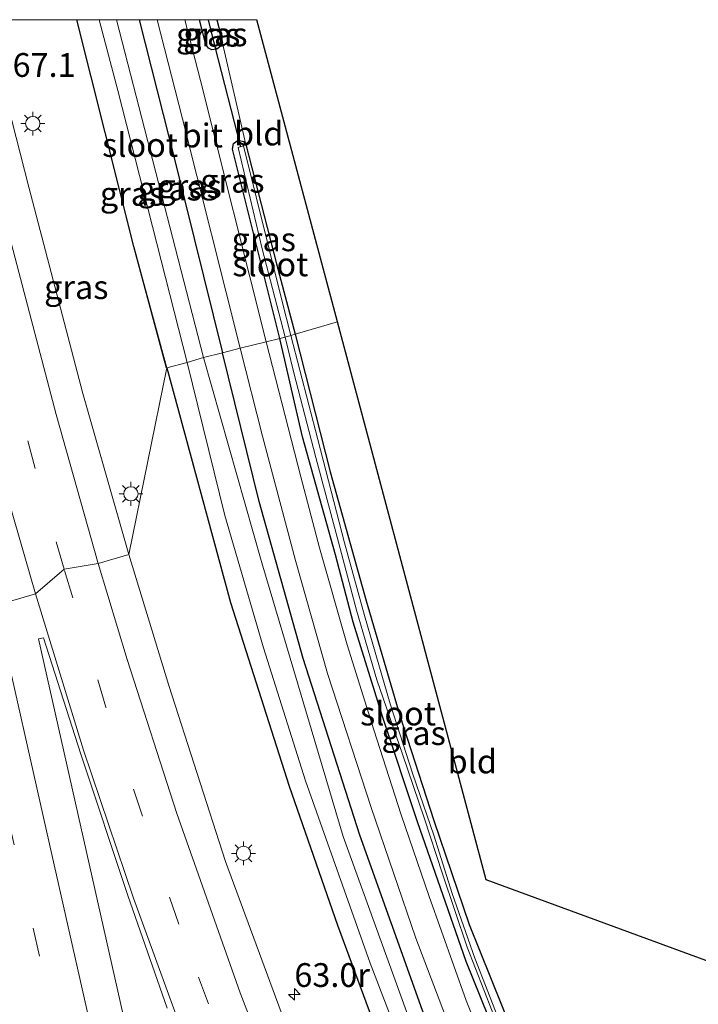
# Model space of a CAD drawing. Units: metres. Extents: x 109996 to 113675, y 389171 to 393752.
# Drawn here: x 110307 to 110378, y 393646 to 393750 of the extents above; entities that cross this region are included whole.
import ezdxf
from ezdxf.enums import TextEntityAlignment as Align

# ---------------------------------------------------------------- set-up
doc = ezdxf.new("R2010")
doc.units = ezdxf.units.M
doc.linetypes.add('VW-3-9_STREEP', pattern=[12, 3, -9])
doc.layers.get('0').update_dxf_attribs({"lineweight": 25})
for name, color, linetype, lineweight in [('B-ME-AM-KILOMETR-S-B1', 7, 'Continuous', 18), ('B-ME-IE-GRASLAND-GV-B6', 93, 'Continuous', 18), ('B-ME-IE-GRONDWERKLIJN-GROND_INGERICHT-GV-B6', 253, 'Continuous', 18), ('B-ME-IE-HULPGEOMETRIE-L-B1', 53, 'Continuous', 18), ('B-ME-IE-MEUBILAIR_WEGMEUBILAIR-LICHTMAST-S-B1', 8, 'Continuous', 18), ('B-ME-OG-WATER-GV-B6', 153, 'Continuous', 18), ('B-ME-VH-VERH_SOORT-BITUMEN-GV-B6', 8, 'IE-TERREINAFSCHEIDING-NATUURLIJK-HOUTWAL', 18), ('B-ME-VW-MARKERING-39STREEP-015-L-B1', 255, 'VW-3-9_STREEP', 18), ('B-ME-VW-MARKERING-STREEP-015-L-B1', 7, 'Continuous', 18)]:
    doc.layers.add(name, color=color, linetype=linetype, lineweight=lineweight)
for name, color, linetype in [('B-ME-GW-INSTEEKWATERGANG-L-B1', 10, 'Continuous'), ('B-ME-GW-WATERGANG-GREPPEL-L-B1', 10, 'Continuous'), ('B-ME-KG-KADASTRAAL-OPNAMEDTMGRENS-L-B1', 10, 'Continuous'), ('B-ME-KW-DUIKER-L-B1', 10, 'Continuous')]:
    doc.layers.add(name, color=color, linetype=linetype)
doc.styles.add('NLCS-ISO', font='NLCS-ISO.TTF')
doc.linetypes.add('IE-TERREINAFSCHEIDING-NATUURLIJK-HOUTWAL', pattern='A,7,-1.5,[67,NLCS.SHX,S=0.75,R=45,X=0,Y=0],-1.5,7,-1.5,[70,NLCS.SHX,S=0.75,R=0,X=0,Y=0],-1.5', length=20)

# ---------------------------------------------------------------- blocks, each defined once
blk = doc.blocks.new('d50BZ_FeatureWriter_4_41_FMEBLOCK8')
at = {"layer": 'B-ME-GW-INSTEEKWATERGANG-L-B1'}
for points in [[(1.78, -18.31, 5.28), (-1.68, -5.55, 5.27), (-7.66, 18.31, 5.28)], [(-1.12, 18.31, 4.87), (2.69, 3.35, 4.86), (7.66, -16.71, 4.9)]]:
    blk.add_polyline3d(points, dxfattribs=at)
blk = doc.blocks.new('hecto')
for p, q in [((0, 0.625), (-0.625, 0)), ((0, -0.625), (0, 0.625)), ((-0.625, 0), (0.625, 0)), ((0.625, 0), (0, -0.625))]:
    blk.add_line(p, q)
blk = doc.blocks.new('lantaarnpaal')
for p, q in [((0, 0.75), (0, 1.25)), ((-0.75, 0), (-1.25, 0)), ((-0.88, 0.88), (-0.53, 0.53)), ((0.53, 0.53), (0.88, 0.88)), ((0.75, 0), (1.25, 0)), ((-0.53, -0.53), (-0.88, -0.88)), ((0, -0.75), (0, -1.25)), ((0.53, -0.53), (0.88, -0.88))]:
    blk.add_line(p, q)
blk.add_circle((0, 0), 0.75)

msp = doc.modelspace()

# ---------------------------------------------------------------- linework, layer by layer
at = {"layer": 'B-ME-GW-INSTEEKWATERGANG-L-B1'}
for points in [[(110327.851, 393746.918, 4.732), (110327.325, 393746.842, 4.732), (110326.966, 393746.989, 4.732), (110326.674, 393747.39, 4.727), (110326.0108, 393750, 4.7274)], [(110327.8498, 393750, 4.7066), (110328.25, 393748.364, 4.714), (110328.423, 393747.549, 4.719)], [(110328.423, 393747.549, 4.719), (110328.301, 393747.236, 4.723), (110327.851, 393746.918, 4.732)], [(110334.454, 393716.471, 4.849), (110334.12, 393717.873, 4.849), (110329.471, 393736.375, 4.806), (110329.609, 393736.969, 4.801), (110330.082, 393737.344, 4.801), (110330.647, 393737.203, 4.801), (110330.881, 393736.872, 4.801)], [(110330.881, 393736.872, 4.801), (110334.111, 393724.319, 4.767), (110336.071, 393716.939, 4.773)], [(110362.596, 393633.905, 4.931), (110362.562, 393633.46, 4.948), (110362.183, 393633.071, 4.952), (110361.714, 393633.012, 4.957), (110361.287, 393633.311, 4.957), (110360.947, 393633.871, 4.952), (110354.044, 393650.966, 4.948), (110348.939, 393665.653, 4.948), (110345.239, 393676.73, 4.948), (110342.181, 393686.655, 4.9), (110340.326, 393693.712, 4.848), (110336.851, 393706.122, 4.913), (110334.454, 393716.471, 4.849)], [(110336.071, 393716.939, 4.773), (110339.763, 393702.473, 4.813), (110343.519, 393688.878, 4.817), (110347.064, 393676.843, 4.804), (110350.647, 393665.793, 4.791), (110354.355, 393654.845, 4.821), (110358.908, 393643.526, 4.83), (110361.827, 393635.911, 4.91)], [(110430.833, 393503.651, 5.11), (110426.18, 393509.835, 5.036), (110414.93, 393525.126, 4.996), (110399.506, 393547.611, 5.044), (110386.048, 393569.409, 5.022), (110379.457, 393581.122, 4.996), (110370.675, 393598.011, 5.044), (110363.21, 393613.132, 5.027), (110355.854, 393629.795, 5.088), (110349.468, 393645.809, 5.079), (110342.879, 393664.244, 5.014), (110336.931, 393682.84, 4.961), (110332.274, 393699.352, 5.005), (110328.451, 393714.981, 4.896)], [(110322.568, 393713.385, 5.281), (110329.29, 393688.727, 5.219), (110335.451, 393669.411, 5.241), (110340.524, 393654.794, 5.25), (110347.418, 393636.11, 5.232), (110355.146, 393618.44, 5.206), (110362.739, 393601.317, 5.359)]]:
    msp.add_polyline3d(points, dxfattribs=at)
at = {"layer": 'B-ME-GW-WATERGANG-GREPPEL-L-B1'}
msp.add_line((110326.9392, 393750, 4.0656), (110327.646, 393747.154, 4.083), dxfattribs=at)
at = {"layer": 'B-ME-IE-GRASLAND-GV-B6'}
for points in [[(110303.5671, 393750, 5.736), (110313.123, 393750, 5.2843), (110319.105, 393726.142, 5.267), (110322.568, 393713.385, 5.281), (110318.587, 393693.752, 5.715), (110313.761, 393710.678, 5.711), (110308.09, 393732.386, 5.724), (110303.5671, 393750, 5.736)], [(110315.4697, 393750, 3.6922), (110317.428, 393742.571, 3.691), (110324.735, 393713.936, 3.728), (110322.568, 393713.385, 5.281), (110319.105, 393726.142, 5.267), (110313.123, 393750, 5.2843), (110315.4697, 393750, 3.6922)], [(110319.668, 393750, 4.8733), (110323.473, 393735.047, 4.858), (110328.451, 393714.981, 4.896), (110326.439, 393714.48, 3.7), (110317.2902, 393750, 3.7), (110319.668, 393750, 4.8733)], [(110321.5712, 393750, 4.8593), (110324.218, 393739.58, 4.876), (110330.288, 393715.443, 4.912), (110328.451, 393714.981, 4.896), (110323.473, 393735.047, 4.858), (110319.668, 393750, 4.8733), (110321.5712, 393750, 4.8593)], [(110326.0108, 393750, 4.7274), (110326.674, 393747.39, 4.727), (110326.966, 393746.989, 4.732), (110327.325, 393746.842, 4.732), (110327.851, 393746.918, 4.732), (110328.301, 393747.236, 4.723), (110328.423, 393747.549, 4.719), (110330.881, 393736.872, 4.801), (110330.647, 393737.203, 4.801), (110330.082, 393737.344, 4.801), (110329.609, 393736.969, 4.801), (110329.471, 393736.375, 4.806), (110334.12, 393717.873, 4.849), (110334.454, 393716.471, 4.849), (110333.016, 393716.128, 4.905), (110326.108, 393743.622, 4.836), (110324.4901, 393750, 4.8229), (110326.0108, 393750, 4.7274)], [(110326.0108, 393750, 4.7274), (110326.9392, 393750, 4.0656), (110327.646, 393747.154, 4.083), (110327.851, 393746.918, 4.732), (110327.325, 393746.842, 4.732), (110326.966, 393746.989, 4.732), (110326.674, 393747.39, 4.727), (110326.0108, 393750, 4.7274)], [(110326.9392, 393750, 4.0656), (110327.8498, 393750, 4.7066), (110328.25, 393748.364, 4.714), (110328.423, 393747.549, 4.719), (110328.301, 393747.236, 4.723), (110327.851, 393746.918, 4.732), (110327.646, 393747.154, 4.083), (110326.9392, 393750, 4.0656)], [(110336.071, 393716.939, 4.773), (110335.611, 393716.795, 4.24), (110334.658, 393720.503, 4.24), (110330.65, 393736.719, 4.236), (110330.071, 393736.553, 4.236), (110332.619, 393725.917, 4.24), (110335.036, 393716.622, 4.24), (110334.454, 393716.471, 4.849), (110334.12, 393717.873, 4.849), (110329.471, 393736.375, 4.806), (110329.609, 393736.969, 4.801), (110330.082, 393737.344, 4.801), (110330.647, 393737.203, 4.801), (110330.881, 393736.872, 4.801), (110334.111, 393724.319, 4.767), (110336.071, 393716.939, 4.773)], [(110357.154, 393639.098, 4.926), (110354.056, 393646.867, 4.913), (110350.147, 393657.796, 4.939), (110347.228, 393666.375, 4.926), (110344.334, 393675.344, 4.948), (110341.544, 393684.256, 4.926), (110338.616, 393694.457, 4.948), (110336.655, 393701.931, 4.909), (110333.016, 393716.128, 4.905), (110334.454, 393716.471, 4.849)], [(110360.947, 393633.871, 4.952), (110354.044, 393650.966, 4.948), (110348.939, 393665.653, 4.948), (110345.239, 393676.73, 4.948), (110342.181, 393686.655, 4.9), (110340.326, 393693.712, 4.848), (110336.851, 393706.122, 4.913), (110334.454, 393716.471, 4.849), (110335.036, 393716.622, 4.24), (110335.939, 393712.872, 4.236), (110338.233, 393703.955, 4.253), (110340.472, 393695.582, 4.253), (110342.526, 393687.921, 4.249), (110344.646, 393680.587, 4.244), (110347.349, 393672.763, 4.288), (110349.639, 393666.057, 4.284), (110351.567, 393660.198, 4.332), (110354.159, 393652.49, 4.358), (110357.653, 393643.494, 4.319)], [(110334.454, 393716.471, 4.849), (110336.851, 393706.122, 4.913), (110340.326, 393693.712, 4.848), (110342.181, 393686.655, 4.9), (110345.239, 393676.73, 4.948), (110348.939, 393665.653, 4.948), (110354.044, 393650.966, 4.948), (110360.947, 393633.871, 4.952)], [(110357.389, 393645.111, 4.327), (110354.955, 393651.323, 4.305), (110352.588, 393658.132, 4.279), (110350.633, 393664.269, 4.275), (110348.444, 393670.659, 4.292), (110346.055, 393678.078, 4.249), (110343.372, 393687.357, 4.244), (110341.276, 393694.985, 4.244), (110338.44, 393705.857, 4.244), (110335.611, 393716.795, 4.24), (110336.071, 393716.939, 4.773)], [(110336.071, 393716.939, 4.773), (110339.763, 393702.473, 4.813), (110343.519, 393688.878, 4.817), (110347.064, 393676.843, 4.804), (110350.647, 393665.793, 4.791), (110354.355, 393654.845, 4.821), (110358.908, 393643.526, 4.83)], [(110349.468, 393645.809, 5.079), (110342.879, 393664.244, 5.014), (110336.931, 393682.84, 4.961), (110332.274, 393699.352, 5.005), (110328.451, 393714.981, 4.896), (110330.288, 393715.443, 4.912), (110332.631, 393706.191, 4.987), (110336.093, 393693.136, 5.022), (110339.458, 393681.257, 5.018), (110344.071, 393667.156, 5.018), (110348.745, 393653.408, 4.961), (110352.833, 393642.745, 5.014)], [(110480.909, 393445.037, 4.083), (110463.055, 393463.512, 4.096), (110450.574, 393477.555, 4.017), (110433.787, 393497.496, 3.842), (110421.235, 393513.67, 3.759), (110410.032, 393528.855, 3.737), (110400.006, 393543.459, 3.737), (110390.282, 393559.15, 3.737), (110382.063, 393572.984, 3.737), (110371.577, 393591.723, 3.737), (110365.362, 393603.956, 3.737), (110360.285, 393615.424, 3.737), (110351.179, 393636.325, 3.72), (110341.13, 393664.097, 3.698), (110332.564, 393692.891, 3.698), (110326.439, 393714.48, 3.7), (110328.451, 393714.981, 4.896)], [(110328.451, 393714.981, 4.896), (110332.274, 393699.352, 5.005), (110336.931, 393682.84, 4.961), (110342.879, 393664.244, 5.014), (110349.468, 393645.809, 5.079), (110355.854, 393629.795, 5.088), (110363.21, 393613.132, 5.027), (110370.675, 393598.011, 5.044), (110379.457, 393581.122, 4.996), (110386.048, 393569.409, 5.022), (110399.506, 393547.611, 5.044), (110414.93, 393525.126, 4.996), (110426.18, 393509.835, 5.036), (110430.833, 393503.651, 5.11), (110435.784, 393497.479, 4.922), (110449.233, 393481.418, 4.839), (110462.039, 393466.853, 4.948), (110472.697, 393455.61, 5.092), (110483.431, 393445.155, 5.228)], [(110336.374, 393640.787, 5.691), (110328.761, 393661.466, 5.634), (110322.8, 393679.994, 5.696), (110318.587, 393693.752, 5.715), (110322.568, 393713.385, 5.281), (110329.29, 393688.727, 5.219), (110335.451, 393669.411, 5.241), (110340.524, 393654.794, 5.25), (110347.418, 393636.11, 5.232)], [(110473.077, 393449.24, 5.324), (110457.469, 393466.047, 5.127), (110444.599, 393480.922, 5.114), (110431.344, 393496.389, 5.127), (110420.708, 393509.995, 5.162), (110410.055, 393524.264, 5.145), (110400.363, 393538.342, 5.145), (110390.983, 393551.877, 5.254), (110381.279, 393567.531, 5.333), (110371.777, 393583.521, 5.355), (110362.739, 393601.317, 5.359), (110355.146, 393618.44, 5.206), (110347.418, 393636.11, 5.232), (110340.524, 393654.794, 5.25), (110335.451, 393669.411, 5.241), (110329.29, 393688.727, 5.219), (110322.568, 393713.385, 5.281), (110324.735, 393713.936, 3.728)], [(110324.735, 393713.936, 3.728), (110328.672, 393697.868, 3.768), (110332.741, 393683.958, 3.803), (110337.153, 393669.962, 3.794), (110343.967, 393650.797, 3.811), (110348.991, 393637.657, 3.811), (110355.888, 393621.277, 3.811), (110362.163, 393607.321, 3.794), (110364.475, 393602.829, 3.79), (110367.139, 393597.757, 3.79), (110369.869, 393592.147, 3.781), (110372.226, 393587.262, 3.763), (110375.364, 393581.263, 3.816), (110383.644, 393567.059, 3.873), (110392.818, 393552.089, 3.873), (110401.025, 393539.79, 3.877), (110409.363, 393527.74, 3.912), (110420.359, 393512.823, 3.978), (110429.64, 393500.641, 4.026), (110441.803, 393486.148, 4.065), (110456.569, 393468.994, 4.096), (110469.503, 393455.103, 4.1), (110485.335, 393439.391, 4.135)], [(110362.091, 393448.895, 5.967), (110355.77, 393477.347, 5.984), (110349.375, 393506.23, 5.989), (110343.878, 393530.826, 6.024), (110338.036, 393556.484, 6.006), (110333.116, 393578.481, 6.032), (110326.531, 393607.798, 5.993), (110320.387, 393634.778, 5.997), (110309.105, 393684.899, 6.002), (110309.636, 393685.002, 6.002), (110313.563, 393672.783, 5.984), (110318.494, 393657.921, 6.063), (110322.635, 393646.047, 6.076)]]:
    msp.add_polyline3d(points, dxfattribs=at)
at = {"layer": 'B-ME-IE-GRONDWERKLIJN-GROND_INGERICHT-GV-B6'}
for points in [[(110332.0487, 393750, 4.6271), (110340.506, 393718.233, 4.826), (110336.071, 393716.939, 4.773), (110334.111, 393724.319, 4.767), (110330.881, 393736.872, 4.801), (110328.423, 393747.549, 4.719), (110328.25, 393748.364, 4.714), (110327.8498, 393750, 4.7066), (110332.0487, 393750, 4.6271)], [(110340.506, 393718.233, 4.826), (110356.138, 393659.542, 4.83), (110383.733, 393649.428, 4.828), (110381.99, 393638.767, 5.009), (110370.62, 393638.639, 5.022), (110361.827, 393635.911, 4.91), (110358.908, 393643.526, 4.83), (110354.355, 393654.845, 4.821), (110350.647, 393665.793, 4.791), (110347.064, 393676.843, 4.804), (110343.519, 393688.878, 4.817), (110339.763, 393702.473, 4.813), (110336.071, 393716.939, 4.773), (110340.506, 393718.233, 4.826)]]:
    msp.add_polyline3d(points, dxfattribs=at)
at = {"layer": 'B-ME-IE-HULPGEOMETRIE-L-B1'}
msp.add_polyline3d([(110340.506, 393718.233, 4.826), (110336.071, 393716.939, 4.773), (110335.611, 393716.795, 4.24), (110335.036, 393716.622, 4.24), (110334.454, 393716.471, 4.849), (110333.016, 393716.128, 4.905), (110330.288, 393715.443, 4.912), (110328.451, 393714.981, 4.896), (110326.439, 393714.48, 3.7), (110324.735, 393713.936, 3.728), (110322.568, 393713.385, 5.281), (110318.587, 393693.752, 5.715), (110315.368, 393692.834, 5.794), (110311.781, 393692.21, 5.92), (110308.797, 393689.613, 5.931), (110304.578, 393688.391, 6.059)], dxfattribs=at)
at = {"layer": 'B-ME-KG-KADASTRAAL-OPNAMEDTMGRENS-L-B1'}
msp.add_line((110340.506, 393718.233, 4.826), (110332.0487, 393750, 4.6271), dxfattribs=at)
msp.add_polyline3d([(110474.764, 393616.12, 5.382), (110459.279, 393621.786, 5.18), (110383.733, 393649.428, 4.828), (110356.138, 393659.542, 4.83), (110340.506, 393718.233, 4.826)], dxfattribs=at)
at = {"layer": 'B-ME-KW-DUIKER-L-B1'}
msp.add_line((110327.646, 393747.154, 4.083), (110330.321, 393736.625, 4.236), dxfattribs=at)
at = {"layer": 'B-ME-OG-WATER-GV-B6'}
for points in [[(110317.2902, 393750, 3.7), (110326.439, 393714.48, 3.7), (110324.735, 393713.936, 3.728), (110317.428, 393742.571, 3.691), (110315.4697, 393750, 3.6922), (110317.2902, 393750, 3.7)], [(110335.611, 393716.795, 4.24), (110335.036, 393716.622, 4.24), (110332.619, 393725.917, 4.24), (110330.071, 393736.553, 4.236), (110330.65, 393736.719, 4.236), (110334.658, 393720.503, 4.24), (110335.611, 393716.795, 4.24)], [(110335.611, 393716.795, 4.24), (110338.44, 393705.857, 4.244), (110341.276, 393694.985, 4.244), (110343.372, 393687.357, 4.244), (110346.055, 393678.078, 4.249), (110348.444, 393670.659, 4.292), (110350.633, 393664.269, 4.275), (110352.588, 393658.132, 4.279), (110354.955, 393651.323, 4.305), (110357.389, 393645.111, 4.327), (110361.975, 393633.606, 4.292), (110361.694, 393633.5, 4.297), (110357.653, 393643.494, 4.319), (110354.159, 393652.49, 4.358), (110351.567, 393660.198, 4.332), (110349.639, 393666.057, 4.284), (110347.349, 393672.763, 4.288), (110344.646, 393680.587, 4.244), (110342.526, 393687.921, 4.249), (110340.472, 393695.582, 4.253), (110338.233, 393703.955, 4.253), (110335.939, 393712.872, 4.236), (110335.036, 393716.622, 4.24), (110335.611, 393716.795, 4.24)], [(110485.335, 393439.391, 4.135), (110469.503, 393455.103, 4.1), (110456.569, 393468.994, 4.096), (110441.803, 393486.148, 4.065), (110429.64, 393500.641, 4.026), (110420.359, 393512.823, 3.978), (110409.363, 393527.74, 3.912), (110401.025, 393539.79, 3.877), (110392.818, 393552.089, 3.873), (110383.644, 393567.059, 3.873), (110375.364, 393581.263, 3.816), (110372.226, 393587.262, 3.763), (110369.869, 393592.147, 3.781), (110367.139, 393597.757, 3.79), (110364.475, 393602.829, 3.79), (110362.163, 393607.321, 3.794), (110355.888, 393621.277, 3.811), (110348.991, 393637.657, 3.811), (110343.967, 393650.797, 3.811), (110337.153, 393669.962, 3.794), (110332.741, 393683.958, 3.803), (110328.672, 393697.868, 3.768), (110324.735, 393713.936, 3.728), (110326.439, 393714.48, 3.7)], [(110326.439, 393714.48, 3.7), (110332.564, 393692.891, 3.698), (110341.13, 393664.097, 3.698), (110351.179, 393636.325, 3.72), (110360.285, 393615.424, 3.737), (110365.362, 393603.956, 3.737), (110371.577, 393591.723, 3.737), (110382.063, 393572.984, 3.737), (110390.282, 393559.15, 3.737), (110400.006, 393543.459, 3.737), (110410.032, 393528.855, 3.737), (110421.235, 393513.67, 3.759), (110433.787, 393497.496, 3.842), (110450.574, 393477.555, 4.017), (110463.055, 393463.512, 4.096), (110480.909, 393445.037, 4.083)]]:
    msp.add_polyline3d(points, dxfattribs=at)
at = {"layer": 'B-ME-VH-VERH_SOORT-BITUMEN-GV-B6'}
for points in [[(110303.5671, 393750, 5.736), (110308.09, 393732.386, 5.724), (110313.761, 393710.678, 5.711), (110318.587, 393693.752, 5.715), (110315.368, 393692.834, 5.794), (110311.781, 393692.21, 5.92), (110308.797, 393689.613, 5.931), (110304.578, 393688.391, 6.059), (110300.978, 393687.577, 6.113), (110300.786, 393687.533, 6.15), (110297.532, 393686.8, 6.242), (110296.148, 393686.488, 6.29), (110287.467, 393724.512, 6.286), (110282.796, 393745.222, 6.273), (110281.7093, 393750, 6.276), (110303.5671, 393750, 5.736)], [(110324.4901, 393750, 4.8229), (110326.108, 393743.622, 4.836), (110333.016, 393716.128, 4.905), (110330.288, 393715.443, 4.912), (110324.218, 393739.58, 4.876), (110321.5712, 393750, 4.8593), (110324.4901, 393750, 4.8229)], [(110352.833, 393642.745, 5.014), (110348.745, 393653.408, 4.961), (110344.071, 393667.156, 5.018), (110339.458, 393681.257, 5.018), (110336.093, 393693.136, 5.022), (110332.631, 393706.191, 4.987), (110330.288, 393715.443, 4.912), (110333.016, 393716.128, 4.905)], [(110333.016, 393716.128, 4.905), (110336.655, 393701.931, 4.909), (110338.616, 393694.457, 4.948), (110341.544, 393684.256, 4.926), (110344.334, 393675.344, 4.948), (110347.228, 393666.375, 4.926), (110350.147, 393657.796, 4.939), (110354.056, 393646.867, 4.913), (110357.154, 393639.098, 4.926)], [(110352.101, 393439.716, 6.172), (110339.512, 393494.644, 6.255), (110330.882, 393532.718, 6.264), (110319.368, 393584.157, 6.255), (110308.225, 393633.781, 6.277), (110296.148, 393686.488, 6.29), (110297.532, 393686.8, 6.242), (110300.786, 393687.533, 6.15), (110300.978, 393687.577, 6.113), (110304.578, 393688.391, 6.059), (110308.797, 393689.613, 5.931), (110311.781, 393692.21, 5.92), (110315.368, 393692.834, 5.794), (110318.587, 393693.752, 5.715)], [(110318.587, 393693.752, 5.715), (110322.8, 393679.994, 5.696), (110328.761, 393661.466, 5.634), (110336.374, 393640.787, 5.691), (110344.251, 393621.371, 5.787), (110351.869, 393604.233, 5.91), (110360.649, 393585.819, 6.085), (110369.631, 393568.072, 6.351), (110379.606, 393550.034, 6.692), (110390.086, 393532.617, 6.959), (110399.54, 393517.688, 7.283), (110409.362, 393503.327, 7.462), (110421.362, 393486.898, 7.75), (110436.648, 393467.533, 8.078), (110450.456, 393451.363, 8.34)], [(110322.635, 393646.047, 6.076), (110318.494, 393657.921, 6.063), (110313.563, 393672.783, 5.984), (110309.636, 393685.002, 6.002), (110309.105, 393684.899, 6.002), (110320.387, 393634.778, 5.997)]]:
    msp.add_polyline3d(points, dxfattribs=at)
at = {"layer": 'B-ME-VW-MARKERING-39STREEP-015-L-B1'}
for points in [[(110311.781, 393692.21, 5.92), (110308.756, 393702.802, 5.899), (110305.825, 393713.721, 5.907), (110302.738, 393725.322, 5.929), (110299.656, 393737.539, 5.929), (110296.604, 393749.462, 5.929), (110296.4677, 393750, 5.9298)], [(110510.117, 393384.035, 9.929), (110500.411, 393392.523, 9.731), (110492.389, 393399.808, 9.495), (110481.141, 393410.164, 9.346), (110472.22, 393418.835, 9.184), (110463.559, 393427.671, 9.044), (110455.09, 393436.609, 8.861), (110446.699, 393445.804, 8.699), (110438.538, 393454.995, 8.55), (110430.518, 393464.564, 8.389), (110422.712, 393474.219, 8.209), (110415.137, 393484.12, 8.056), (110407.808, 393494.109, 7.895), (110394.603, 393513.217, 7.536), (110380.976, 393534.511, 7.221), (110369.082, 393554.868, 6.872), (110357.603, 393576.407, 6.526), (110346.412, 393599.458, 6.255), (110336.962, 393620.985, 6.089), (110331.182, 393635.283, 5.98), (110323.834, 393654.877, 5.884), (110316.19, 393677.72, 5.905), (110311.781, 393692.21, 5.92)], [(110300.978, 393687.577, 6.113), (110305.868, 393666.16, 6.207), (110313.979, 393630.393, 6.181), (110324.466, 393583.845, 6.172), (110335.087, 393536.682, 6.15), (110345.688, 393489.684, 6.168), (110357.016, 393439.464, 6.111), (110364.979, 393404.173, 6.076), (110375.477, 393357.524, 6.111)]]:
    msp.add_polyline3d(points, dxfattribs=at)
at = {"layer": 'B-ME-VW-MARKERING-STREEP-015-L-B1'}
for points in [[(110308.797, 393689.613, 5.931), (110305.94, 393699.489, 5.994), (110302.362, 393712.718, 6.034), (110298.483, 393727.572, 6.003), (110294.461, 393743.317, 6.042), (110292.7645, 393750, 6.039)], [(110300.2169, 393750, 5.8622), (110301.007, 393746.9, 5.859), (110305.135, 393730.658, 5.851), (110310.97, 393708.479, 5.82), (110315.368, 393692.834, 5.794)], [(110509.25, 393389.729, 9.682), (110502.915, 393395.249, 9.569), (110495.173, 393402.126, 9.42), (110487.093, 393409.53, 9.25), (110478.596, 393417.612, 9.088), (110467.232, 393429.033, 8.878), (110458.282, 393438.432, 8.703), (110445.497, 393452.526, 8.45), (110434.695, 393465.125, 8.288), (110422.79, 393480.079, 7.991), (110412.392, 393493.947, 7.724), (110399.416, 393512.5, 7.457), (110388.408, 393529.404, 7.138), (110378.254, 393546.096, 6.893), (110368.195, 393563.961, 6.596), (110358.941, 393581.835, 6.33), (110350.488, 393599.262, 6.124), (110343.427, 393614.923, 5.975), (110336.008, 393632.849, 5.844), (110330.281, 393647.66, 5.796), (110323.629, 393666.544, 5.744), (110318.407, 393682.726, 5.796), (110315.368, 393692.834, 5.794)], [(110308.797, 393689.613, 5.931), (110313.819, 393673.199, 6.006), (110319.099, 393657.627, 6.045), (110325.061, 393641.198, 6.111), (110331.462, 393624.87, 6.172), (110338.467, 393608.349, 6.312), (110346.276, 393591.391, 6.461), (110355.802, 393572.152, 6.727), (110363.75, 393557.133, 6.933), (110373.26, 393540.384, 7.239), (110382.759, 393524.868, 7.532), (110393.21, 393508.833, 7.755), (110405.329, 393491.422, 8.087), (110417.162, 393475.559, 8.323), (110431.193, 393458.102, 8.616), (110446.821, 393440.256, 8.931), (110458.791, 393427.393, 9.105), (110467.796, 393418.201, 9.311), (110481.145, 393405.23, 9.516), (110494.952, 393392.659, 9.774), (110510.873, 393379.075, 10.118)], [(110304.578, 393688.391, 6.059), (110310.258, 393663.303, 6.102), (110318.042, 393628.854, 6.067), (110326.794, 393590.091, 6.028), (110335.872, 393549.743, 6.12), (110345.718, 393506.12, 6.098), (110355.374, 393463.229, 6.063), (110363.536, 393427.045, 5.98), (110373.324, 393383.729, 6.015), (110373.5394, 393382.757, 6.015)]]:
    msp.add_polyline3d(points, dxfattribs=at)

# ---------------------------------------------------------------- block references
at = {"layer": 'B-ME-AM-KILOMETR-S-B1', "rotation": 90}
msp.add_blockref('hecto', (110335.988, 393647.511, 5.521), dxfattribs=at)
at = {"layer": 'B-ME-GW-INSTEEKWATERGANG-L-B1'}
msp.add_blockref('d50BZ_FeatureWriter_4_41_FMEBLOCK8', (110320.787, 393731.6925), dxfattribs=at)
at = {"layer": 'B-ME-IE-MEUBILAIR_WEGMEUBILAIR-LICHTMAST-S-B1', "rotation": 90}
for p in [(110308.496, 393739.078, 5.703), (110318.808, 393700.143, 5.629), (110330.642, 393662.34, 5.556)]:
    msp.add_blockref('lantaarnpaal', p, dxfattribs=at)

# ---------------------------------------------------------------- texts
at = {"layer": 'B-ME-AM-KILOMETR-S-B1', "ltscale": 0.2, "style": 'NLCS-ISO'}
for s, p in [('67.1', (110306.371, 393743.206, 5.703)), ('63.0r', (110335.988, 393647.511, 5.521))]:
    msp.add_text(s, height=2.5, dxfattribs=at).set_placement(p, align=Align.BOTTOM_LEFT)
at = {"layer": 'B-ME-IE-GRASLAND-GV-B6', "ltscale": 0.2, "style": 'NLCS-ISO'}
for p in [(110326.9309, 393748.421), (110327.6811, 393748.459), (110322.8706, 393732.24), (110324.978, 393732.4905), (110329.4721, 393733.064), (110318.929, 393731.6925), (110332.771, 393726.9075), (110313.0675, 393721.876), (110348.525, 393674.9755)]:
    msp.add_text('gras', height=2.5, dxfattribs=at).set_placement(p, align=Align.MIDDLE_CENTER)
at = {"layer": 'B-ME-IE-GRONDWERKLIJN-GROND_INGERICHT-GV-B6', "ltscale": 0.2, "style": 'NLCS-ISO'}
for p in [(110332.2432, 393738.0307), (110354.6891, 393672.0036)]:
    msp.add_text('bld', height=2.5, dxfattribs=at).set_placement(p, align=Align.MIDDLE_CENTER)
at = {"layer": 'B-ME-OG-WATER-GV-B6', "ltscale": 0.2, "style": 'NLCS-ISO'}
for p in [(110319.7754, 393736.8312), (110333.4651, 393724.272), (110346.8859, 393677.042)]:
    msp.add_text('sloot', height=2.5, dxfattribs=at).set_placement(p, align=Align.MIDDLE_CENTER)
at = {"layer": 'B-ME-VH-VERH_SOORT-BITUMEN-GV-B6', "ltscale": 0.2, "style": 'NLCS-ISO'}
msp.add_text('bit', height=2.5, dxfattribs=at).set_placement((110326.3116, 393737.8247), align=Align.MIDDLE_CENTER)

doc.saveas('drawing.dxf')
